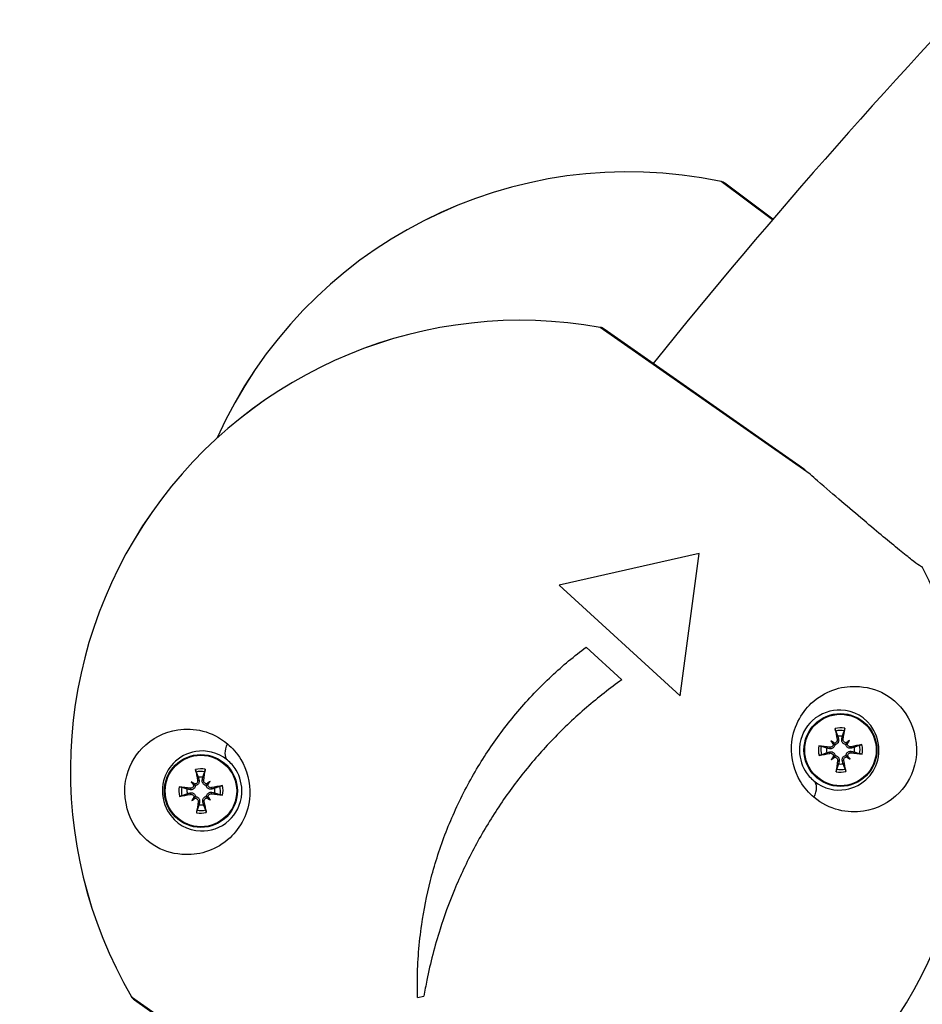
# Model space of a CAD drawing. Units: millimetres. Extents: x -3872 to 2117, y -4589 to 0.
# Drawn here: x -698 to -607, y -1853 to -1754 of the extents above; entities that cross this region are included whole.
import ezdxf

# ---------------------------------------------------------------- set-up
doc = ezdxf.new("R2010")
doc.units = ezdxf.units.MM
doc.header["$LTSCALE"] = 33.333333
doc.layers.add('SW_Toestellen', color=2, linetype='Continuous')

msp = doc.modelspace()

# ---------------------------------------------------------------- linework, layer by layer
at = {"layer": 'SW_Toestellen'}
for p, q in [((-627.447, -1770.615), (-627.447, -1770.614)), ((-622.317, -1774.444), (-627.447, -1770.615)), ((-622.257, -1774.374), (-627.055, -1770.792)), ((-639.525, -1785.192), (-639.525, -1785.191)), ((-618.553, -1799.873), (-639.525, -1785.192)), ((-619.992, -1798.752), (-639.128, -1785.357)), ((-629.639, -1807.803), (-643.614, -1810.964)), ((-631.541, -1822.004), (-629.639, -1807.803)), ((-643.614, -1810.964), (-631.541, -1822.004)), ((-637.343, -1820.402), (-640.916, -1817.136)), ((-616.575, -1827.147), (-616.598, -1827.292)), ((-616.472, -1826.515), (-616.262, -1826.715)), ((-616.262, -1826.715), (-616.075, -1826.892)), ((-615.846, -1826.38), (-615.703, -1826.35)), ((-615.232, -1826.364), (-615.377, -1826.341)), ((-614.8, -1826.677), (-614.978, -1826.864)), ((-614.6, -1826.467), (-614.8, -1826.677)), ((-614.465, -1827.092), (-614.435, -1827.236)), ((-616.559, -1827.761), (-616.589, -1827.618)), ((-616.424, -1828.387), (-616.224, -1828.177)), ((-616.224, -1828.177), (-616.046, -1827.99)), ((-614.762, -1828.139), (-614.949, -1827.961)), ((-614.552, -1828.339), (-614.762, -1828.139)), ((-614.449, -1827.707), (-614.426, -1827.562)), ((-615.792, -1828.49), (-615.647, -1828.512)), ((-615.177, -1828.474), (-615.321, -1828.504)), ((-680.372, -1830.61), (-680.162, -1830.81)), ((-680.162, -1830.81), (-679.975, -1830.988)), ((-679.746, -1830.475), (-679.603, -1830.445)), ((-679.132, -1830.459), (-679.277, -1830.436)), ((-678.7, -1830.772), (-678.878, -1830.959)), ((-678.5, -1830.562), (-678.7, -1830.772)), ((-680.475, -1831.242), (-680.498, -1831.387)), ((-680.459, -1831.857), (-680.489, -1831.713)), ((-680.124, -1832.272), (-679.946, -1832.085)), ((-678.662, -1832.234), (-678.849, -1832.056)), ((-678.365, -1831.188), (-678.335, -1831.331)), ((-678.349, -1831.802), (-678.326, -1831.657)), ((-680.324, -1832.482), (-680.124, -1832.272)), ((-679.692, -1832.585), (-679.547, -1832.608)), ((-679.077, -1832.569), (-679.221, -1832.599)), ((-678.452, -1832.434), (-678.662, -1832.234)), ((-686.354, -1852.088), (-665.382, -1866.769)), ((-686.354, -1852.088), (-686.354, -1852.088)), ((-686.063, -1852.405), (-666.927, -1865.801)), ((-657.77, -1852.153), (-657.132, -1852.009))]:
    msp.add_line(p, q, dxfattribs=at)
for centre, radius in [((-615.512, -1827.427), 3.643), ((-615.512, -1827.427), 3.572), ((-679.412, -1831.522), 3.643), ((-679.412, -1831.522), 3.572)]:
    msp.add_circle(centre, radius, dxfattribs=at)
for centre, radius, start, end in [((-155.928, -2173.559), 613.85, 130.563477, 141.184773), ((-636.732, -1814.635), 44.988, 78.09026, 155.87262), ((-636.732, -1814.635), 44.989, 78.09026, 155.87338), ((-627.654, -1771.593), 1, 53.25893, 78.09026), ((-647.462, -1829.474), 44.989, 79.83851, 210.17586), ((-647.462, -1829.474), 44.988, 79.83851, 210.17586), ((-639.701, -1786.176), 1, 55.00718, 79.83851), ((-647.462, -1829.474), 44.989, 263.13334, 26.88103), ((-647.462, -1829.474), 44.988, 263.13346, 26.8809), ((-615.512, -1827.427), 2.21, 78.83895, 104.12646), ((-615.512, -1827.427), 1.956, 78.81136, 104.15405), ((-615.512, -1827.427), 1.399, 81.91913, 101.04627), ((-615.512, -1827.427), 2.21, 168.83895, 194.12646), ((-615.512, -1827.427), 1.956, 168.81136, 194.15405), ((-615.512, -1827.427), 1.399, 351.91913, 11.04627), ((-615.512, -1827.427), 1.956, 348.81136, 14.15405), ((-615.512, -1827.427), 2.21, 348.83895, 14.12646), ((-615.512, -1827.427), 1.399, 171.91913, 191.04627), ((-615.512, -1827.427), 1.399, 261.91913, 281.04627), ((-679.412, -1831.522), 2.21, 78.83895, 104.12646), ((-679.412, -1831.522), 1.956, 78.81136, 104.15405), ((-679.412, -1831.522), 1.399, 81.91913, 101.04627), ((-615.512, -1827.427), 2.21, 258.83895, 284.12646), ((-615.512, -1827.427), 1.956, 258.81136, 284.15405), ((-679.412, -1831.522), 2.21, 168.83895, 194.12646), ((-679.412, -1831.522), 1.956, 168.81136, 194.15405), ((-679.412, -1831.522), 1.956, 348.81136, 14.15405), ((-679.412, -1831.522), 2.21, 348.83895, 14.12646), ((-679.412, -1831.522), 1.399, 171.91913, 191.04627), ((-679.412, -1831.522), 1.399, 351.91913, 11.04627), ((-679.412, -1831.522), 1.399, 261.91913, 281.04627), ((-679.412, -1831.522), 2.21, 258.83895, 284.12646), ((-679.412, -1831.522), 1.956, 258.81136, 284.15405), ((-685.49, -1851.586), 1, 210.17586, 235.00718)]:
    msp.add_arc(centre, radius, start, end, dxfattribs=at)
for centre, major_axis, ratio, start_param, end_param in [((-627.654, -1771.593), (0.598, 0.801), 0.998538, 0, 0.433946), ((2076.62, 142.047), (3500, 0), 0.939693, 3.767916, 4.081568), ((-639.701, -1786.176), (0.573, 0.819), 0.998538, 0, 0.433946), ((2076.62, 139.653), (-3500, 0), 0.939693, 0.626324, 0.939975), ((2076.62, 137.601), (3506, 0), 0.939693, 3.767916, 4.081568), ((-615.076, -1827.335), (1.338, -6.345), 0.087156, 4.364802, 4.542949), ((-615.952, -1827.358), (1.008, 6.406), 0.087156, 4.881829, 5.059976), ((-675.461, -1826.917), (-1.283, -1.534), 0.579185, 5.093775, 6.261775), ((-615.581, -1827.867), (-6.406, 1.008), 0.087156, 4.881829, 5.059976), ((-617.167, -1829.517), (4.489, -3.553), 0.5, 1.731732, 1.803269), ((-613.51, -1825.666), (-3.78, 4.299), 0.5, 1.338324, 1.409861), ((-616.159, -1826.472), (-0.164, -0.207), 0.988452, 0.274008, 0.778262), ((-616.499, -1826.83), (-0.198, -0.174), 0.988452, 2.363331, 2.867585), ((-613.751, -1829.429), (4.299, 3.78), 0.5, 1.338324, 1.409861), ((-614.915, -1826.44), (-0.174, 0.198), 0.988452, 2.363331, 2.867585), ((-614.557, -1826.779), (-0.207, 0.164), 0.988452, 0.274008, 0.778262), ((-617.603, -1825.772), (-3.553, -4.489), 0.5, 1.731732, 1.803269), ((-615.42, -1827.863), (-6.345, -1.338), 0.087156, 4.364802, 4.542949), ((-615.604, -1826.991), (6.345, 1.338), 0.087156, 4.364802, 4.542949), ((-613.421, -1829.082), (3.553, 4.489), 0.5, 1.731732, 1.803269), ((-617.273, -1825.425), (-4.299, -3.78), 0.5, 1.338324, 1.409861), ((-616.467, -1828.074), (0.207, -0.164), 0.988452, 0.274008, 0.778262), ((-616.109, -1828.414), (0.174, -0.198), 0.988452, 2.363331, 2.867585), ((-614.864, -1828.382), (0.164, 0.207), 0.988452, 0.274008, 0.778262), ((-613.857, -1825.336), (-4.489, 3.553), 0.5, 1.731732, 1.803269), ((-614.525, -1828.024), (0.198, 0.174), 0.988452, 2.363331, 2.867585), ((-617.514, -1829.188), (3.78, -4.299), 0.5, 1.338324, 1.409861), ((-615.443, -1826.986), (6.406, -1.008), 0.087156, 4.881829, 5.059976), ((-615.071, -1827.496), (-1.008, -6.406), 0.087156, 4.881829, 5.059976), ((-615.948, -1827.519), (-1.338, 6.345), 0.087156, 4.364802, 4.542949), ((-678.976, -1831.43), (1.338, -6.345), 0.087156, 4.364802, 4.542949), ((-679.852, -1831.453), (1.008, 6.406), 0.087156, 4.881829, 5.059976), ((-679.481, -1831.962), (-6.406, 1.008), 0.087156, 4.881829, 5.059976), ((-681.067, -1833.613), (4.489, -3.553), 0.5, 1.731732, 1.803269), ((-677.41, -1829.761), (-3.78, 4.299), 0.5, 1.338324, 1.409861), ((-680.06, -1830.567), (-0.164, -0.207), 0.988452, 0.274008, 0.778262), ((-680.399, -1830.925), (-0.198, -0.174), 0.988452, 2.363331, 2.867585), ((-677.651, -1833.524), (4.299, 3.78), 0.5, 1.338324, 1.409861), ((-678.815, -1830.535), (-0.174, 0.198), 0.988452, 2.363331, 2.867585), ((-678.457, -1830.875), (-0.207, 0.164), 0.988452, 0.274008, 0.778262), ((-681.503, -1829.867), (-3.553, -4.489), 0.5, 1.731732, 1.803269), ((-679.32, -1831.958), (-6.345, -1.338), 0.087156, 4.364802, 4.542949), ((-619.463, -1832.032), (1.283, 1.534), 0.579185, 5.093775, 6.261775), ((-679.504, -1831.086), (6.345, 1.338), 0.087156, 4.364802, 4.542949), ((-678.425, -1832.119), (0.198, 0.174), 0.988452, 2.363331, 2.867585), ((-681.414, -1833.283), (3.78, -4.299), 0.5, 1.338324, 1.409861), ((-679.343, -1831.082), (6.406, -1.008), 0.087156, 4.881829, 5.059976), ((-677.321, -1833.177), (3.553, 4.489), 0.5, 1.731732, 1.803269), ((-681.173, -1829.52), (-4.299, -3.78), 0.5, 1.338324, 1.409861), ((-680.367, -1832.17), (0.207, -0.164), 0.988452, 0.274008, 0.778262), ((-680.009, -1832.509), (0.174, -0.198), 0.988452, 2.363331, 2.867585), ((-678.972, -1831.591), (-1.008, -6.406), 0.087156, 4.881829, 5.059976), ((-679.848, -1831.614), (-1.338, 6.345), 0.087156, 4.364802, 4.542949), ((-678.764, -1832.477), (0.164, 0.207), 0.988452, 0.274008, 0.778262), ((-677.757, -1829.431), (-4.489, 3.553), 0.5, 1.731732, 1.803269), ((-685.49, -1851.586), (-0.573, -0.819), 0.998538, 5.849239, 6.283185)]:
    msp.add_ellipse(centre, major_axis=major_axis, ratio=ratio, start_param=start_param, end_param=end_param, dxfattribs=at)
for points, knots in [([(12.149, -2513.508), (-46.952, -2472.946), (-104.697, -2430.642), (-217.251, -2342.716), (-272.06, -2297.094), (-378.524, -2202.712), (-430.18, -2153.953), (-530.137, -2053.487), (-578.438, -2001.781), (-671.494, -1895.627), (-716.249, -1841.179), (-759.144, -1785.467)], [0.6308211, 0.6308211, 0.6308211, 0.6308211, 0.6935514, 0.6935514, 0.7562817, 0.7562817, 0.819012, 0.819012, 0.8817422, 0.8817422, 0.9444725, 0.9444725, 0.9444725, 0.9444725]), ([(-607.335, -1809.134), (-607.351, -1809.152), (-607.446, -1809.106), (-607.812, -1808.858), (-608.085, -1808.655), (-608.714, -1808.167), (-609.128, -1807.838), (-610.107, -1807.045), (-610.67, -1806.58), (-611.801, -1805.64), (-612.472, -1805.078), (-613.912, -1803.86), (-614.681, -1803.206), (-616.141, -1801.956), (-616.967, -1801.245), (-618.056, -1800.303), (-618.305, -1800.088), (-618.553, -1799.873)], [4.995528, 4.995528, 4.995528, 4.995528, 5.305215, 5.305215, 5.617174, 5.617174, 5.929054, 5.929054, 6.240933, 6.240933, 6.552903, 6.552903, 6.864872, 6.864872, 7.177061, 7.177061, 7.268848, 7.268848, 7.268848, 7.268848]), ([(-657.77, -1852.153), (-657.787, -1851.569), (-657.792, -1850.981), (-657.761, -1848.552), (-657.616, -1846.692), (-657.149, -1843.467), (-656.861, -1841.982), (-656.088, -1838.958), (-655.605, -1837.418), (-654.449, -1834.381), (-653.777, -1832.881), (-652.285, -1830.008), (-651.465, -1828.634), (-649.754, -1826.087), (-648.793, -1824.808), (-646.699, -1822.34), (-645.565, -1821.15), (-643.26, -1818.996), (-642.094, -1818.022), (-640.916, -1817.136)], [1.587413, 1.587413, 1.587413, 1.587413, 1.778031, 1.778031, 2.370708, 2.370708, 2.831034, 2.831034, 3.29136, 3.29136, 3.751687, 3.751687, 4.212013, 4.212013, 4.672339, 4.672339, 5.132665, 5.132665, 5.565959, 5.565959, 5.565959, 5.565959]), ([(-637.343, -1820.402), (-638.531, -1821.247), (-639.721, -1822.175), (-642.037, -1824.167), (-643.163, -1825.233), (-645.281, -1827.437), (-646.272, -1828.574), (-648.076, -1830.834), (-648.965, -1832.053), (-650.644, -1834.607), (-651.433, -1835.942), (-652.868, -1838.652), (-653.513, -1840.028), (-654.639, -1842.739), (-655.121, -1844.074), (-656.051, -1847.005), (-656.494, -1848.718), (-656.946, -1850.952), (-657.044, -1851.482), (-657.132, -1852.009)], [2.704271, 2.704271, 2.704271, 2.704271, 3.134777, 3.134777, 3.568541, 3.568541, 4.002304, 4.002304, 4.436068, 4.436068, 4.869832, 4.869832, 5.303595, 5.303595, 5.737359, 5.737359, 6.304171, 6.304171, 6.480855, 6.480855, 6.480855, 6.480855]), ([(-618.161, -1832.151), (-616.623, -1833.438), (-614.8, -1833.782), (-611.869, -1833.333), (-610.623, -1832.719), (-608.88, -1830.885), (-608.234, -1829.827), (-607.745, -1827.001), (-608.098, -1825.315), (-609.997, -1822.007), (-611.956, -1821.131), (-615.483, -1821.028), (-617.094, -1821.514), (-619.445, -1823.715), (-620.299, -1825.225), (-620.47, -1828.264), (-620.114, -1829.573), (-619.126, -1831.21), (-618.66, -1831.733), (-618.161, -1832.151)], [-2.992575, -2.992575, -2.992575, -2.992575, -2.55251, -2.55251, -2.184871, -2.184871, -1.912325, -1.912325, -1.639778, -1.639778, -1.095324, -1.095324, -0.686172, -0.686172, -0.371625, -0.371625, -0.142933, -0.142933, 0, 0, 0, 0]), ([(-618.161, -1830.514), (-618.482, -1830.249), (-618.783, -1829.915), (-619.421, -1828.866), (-619.651, -1828.025), (-619.54, -1826.074), (-618.986, -1825.107), (-617.471, -1823.707), (-616.439, -1823.408), (-614.195, -1823.495), (-612.965, -1824.067), (-611.781, -1826.159), (-611.561, -1827.218), (-611.863, -1828.998), (-612.264, -1829.668), (-613.355, -1830.837), (-614.141, -1831.236), (-616.003, -1831.54), (-617.171, -1831.333), (-618.161, -1830.514)], [0, 0, 0, 0, 0.142933, 0.142933, 0.371625, 0.371625, 0.686172, 0.686172, 1.095324, 1.095324, 1.639778, 1.639778, 1.912325, 1.912325, 2.184871, 2.184871, 2.55251, 2.55251, 2.992575, 2.992575, 2.992575, 2.992575]), ([(-676.763, -1826.798), (-678.301, -1825.511), (-680.124, -1825.167), (-683.055, -1825.616), (-684.301, -1826.229), (-686.044, -1828.064), (-686.69, -1829.122), (-687.178, -1831.948), (-686.826, -1833.633), (-684.927, -1836.942), (-682.968, -1837.818), (-679.441, -1837.921), (-677.83, -1837.435), (-675.479, -1835.234), (-674.625, -1833.724), (-674.453, -1830.685), (-674.81, -1829.376), (-675.797, -1827.739), (-676.264, -1827.216), (-676.763, -1826.798)], [-2.992575, -2.992575, -2.992575, -2.992575, -2.55251, -2.55251, -2.184871, -2.184871, -1.912325, -1.912325, -1.639778, -1.639778, -1.095324, -1.095324, -0.686172, -0.686172, -0.371625, -0.371625, -0.142933, -0.142933, 0, 0, 0, 0]), ([(-615.99, -1825.53), (-615.994, -1825.521), (-615.998, -1825.507), (-616.008, -1825.476), (-616.015, -1825.452), (-616.026, -1825.406), (-616.033, -1825.377), (-616.043, -1825.33), (-616.048, -1825.305), (-616.051, -1825.283)], [0.0701954, 0.0701954, 0.0701954, 0.0701954, 0.07644471, 0.07644471, 0.08406631, 0.08406631, 0.09169019, 0.09169019, 0.09840428, 0.09840428, 0.09840428, 0.09840428]), ([(-615.084, -1825.258), (-615.087, -1825.28), (-615.09, -1825.305), (-615.098, -1825.353), (-615.103, -1825.382), (-615.112, -1825.428), (-615.117, -1825.453), (-615.125, -1825.485), (-615.129, -1825.499), (-615.132, -1825.508)], [0.02389252, 0.02389252, 0.02389252, 0.02389252, 0.0306066, 0.0306066, 0.03823049, 0.03823049, 0.04585209, 0.04585209, 0.0521014, 0.0521014, 0.0521014, 0.0521014]), ([(-617.681, -1826.999), (-617.659, -1827.002), (-617.633, -1827.005), (-617.586, -1827.013), (-617.556, -1827.018), (-617.51, -1827.027), (-617.486, -1827.032), (-617.454, -1827.04), (-617.44, -1827.044), (-617.431, -1827.047)], [0.02389252, 0.02389252, 0.02389252, 0.02389252, 0.0306066, 0.0306066, 0.03823049, 0.03823049, 0.04585209, 0.04585209, 0.0521014, 0.0521014, 0.0521014, 0.0521014]), ([(-616.075, -1826.892), (-616.076, -1826.916), (-616.079, -1826.94), (-616.093, -1827.005), (-616.109, -1827.045), (-616.148, -1827.116), (-616.175, -1827.15), (-616.236, -1827.209), (-616.27, -1827.233), (-616.342, -1827.27), (-616.386, -1827.286), (-616.475, -1827.302), (-616.521, -1827.302), (-616.563, -1827.297), (-616.574, -1827.296), (-616.586, -1827.294), (-616.598, -1827.292)], [-0.07174341, -0.07174341, -0.07174341, -0.07174341, -0.06470547, -0.06470547, -0.05258598, -0.05258598, -0.0404665, -0.0404665, -0.02834702, -0.02834702, -0.01417351, -0.01417351, 0, 0, 0, 0.00397094, 0.00397094, 0.00397094, 0.00397094]), ([(-616.237, -1826.843), (-616.237, -1826.845), (-616.237, -1826.847), (-616.236, -1826.886), (-616.243, -1826.925), (-616.271, -1826.997), (-616.292, -1827.03), (-616.343, -1827.084), (-616.375, -1827.107), (-616.446, -1827.139), (-616.484, -1827.148), (-616.538, -1827.15), (-616.556, -1827.15), (-616.575, -1827.147)], [0.0217824, 0.0217824, 0.0217824, 0.0217824, 0.02240783, 0.02240783, 0.03336567, 0.03336567, 0.04432351, 0.04432351, 0.05536278, 0.05536278, 0.06640205, 0.06640205, 0.07177154, 0.07177154, 0.07177154, 0.07177154]), ([(-615.846, -1826.38), (-615.839, -1826.416), (-615.839, -1826.456), (-615.854, -1826.532), (-615.87, -1826.569), (-615.91, -1826.63), (-615.938, -1826.659), (-616.002, -1826.703), (-616.039, -1826.718), (-616.093, -1826.73), (-616.113, -1826.733), (-616.132, -1826.733)], [0, 0, 0, 0, 0.01113143, 0.01113143, 0.02226286, 0.02226286, 0.0332578, 0.0332578, 0.04425274, 0.04425274, 0.04996651, 0.04996651, 0.04996651, 0.04996651]), ([(-615.703, -1826.35), (-615.7, -1826.361), (-615.697, -1826.373), (-615.688, -1826.425), (-615.687, -1826.471), (-615.698, -1826.561), (-615.711, -1826.606), (-615.745, -1826.68), (-615.767, -1826.715), (-615.822, -1826.779), (-615.855, -1826.807), (-615.924, -1826.85), (-615.963, -1826.868), (-616.027, -1826.886), (-616.051, -1826.89), (-616.075, -1826.892)], [0.17292471, 0.17292471, 0.17292471, 0.17292471, 0.17689565, 0.17689565, 0.19106916, 0.19106916, 0.20524266, 0.20524266, 0.21736215, 0.21736215, 0.22948163, 0.22948163, 0.24160112, 0.24160112, 0.24863906, 0.24863906, 0.24863906, 0.24863906]), ([(-614.978, -1826.864), (-615.001, -1826.863), (-615.025, -1826.86), (-615.09, -1826.845), (-615.13, -1826.83), (-615.201, -1826.79), (-615.235, -1826.764), (-615.294, -1826.703), (-615.318, -1826.669), (-615.355, -1826.597), (-615.371, -1826.553), (-615.387, -1826.463), (-615.388, -1826.417), (-615.382, -1826.376), (-615.381, -1826.364), (-615.379, -1826.353), (-615.377, -1826.341)], [-0.07174341, -0.07174341, -0.07174341, -0.07174341, -0.06470547, -0.06470547, -0.05258598, -0.05258598, -0.0404665, -0.0404665, -0.02834702, -0.02834702, -0.01417351, -0.01417351, 0, 0, 0, 0.00397094, 0.00397094, 0.00397094, 0.00397094]), ([(-614.928, -1826.702), (-614.93, -1826.702), (-614.932, -1826.702), (-614.971, -1826.702), (-615.01, -1826.696), (-615.082, -1826.668), (-615.115, -1826.646), (-615.169, -1826.596), (-615.192, -1826.564), (-615.225, -1826.493), (-615.233, -1826.454), (-615.235, -1826.4), (-615.235, -1826.382), (-615.232, -1826.364)], [0.0217824, 0.0217824, 0.0217824, 0.0217824, 0.02240783, 0.02240783, 0.03336567, 0.03336567, 0.04432351, 0.04432351, 0.05540621, 0.05540621, 0.06648891, 0.06648891, 0.07177466, 0.07177466, 0.07177466, 0.07177466]), ([(-614.435, -1827.236), (-614.446, -1827.239), (-614.458, -1827.241), (-614.51, -1827.25), (-614.556, -1827.252), (-614.646, -1827.241), (-614.691, -1827.228), (-614.765, -1827.194), (-614.8, -1827.171), (-614.864, -1827.116), (-614.892, -1827.083), (-614.935, -1827.015), (-614.953, -1826.975), (-614.971, -1826.911), (-614.975, -1826.887), (-614.978, -1826.864)], [0.17292471, 0.17292471, 0.17292471, 0.17292471, 0.17689565, 0.17689565, 0.19106916, 0.19106916, 0.20524266, 0.20524266, 0.21736215, 0.21736215, 0.22948163, 0.22948163, 0.24160112, 0.24160112, 0.24863906, 0.24863906, 0.24863906, 0.24863906]), ([(-614.465, -1827.092), (-614.501, -1827.099), (-614.541, -1827.1), (-614.618, -1827.085), (-614.655, -1827.069), (-614.716, -1827.028), (-614.744, -1827.001), (-614.788, -1826.937), (-614.803, -1826.9), (-614.815, -1826.846), (-614.818, -1826.826), (-614.818, -1826.806)], [0, 0, 0, 0, 0.01116716, 0.01116716, 0.02233431, 0.02233431, 0.03329353, 0.03329353, 0.04425275, 0.04425275, 0.04996652, 0.04996652, 0.04996652, 0.04996652]), ([(-613.615, -1826.948), (-613.606, -1826.945), (-613.592, -1826.94), (-613.561, -1826.931), (-613.537, -1826.924), (-613.491, -1826.913), (-613.462, -1826.906), (-613.415, -1826.896), (-613.39, -1826.891), (-613.368, -1826.887)], [0.0701954, 0.0701954, 0.0701954, 0.0701954, 0.07644471, 0.07644471, 0.08406631, 0.08406631, 0.09169019, 0.09169019, 0.09840428, 0.09840428, 0.09840428, 0.09840428]), ([(-676.763, -1828.435), (-676.441, -1828.7), (-676.14, -1829.034), (-675.503, -1830.083), (-675.272, -1830.923), (-675.384, -1832.875), (-675.938, -1833.842), (-677.452, -1835.242), (-678.485, -1835.541), (-680.728, -1835.453), (-681.959, -1834.882), (-683.143, -1832.79), (-683.362, -1831.731), (-683.061, -1829.951), (-682.66, -1829.281), (-681.568, -1828.111), (-680.783, -1827.713), (-678.921, -1827.409), (-677.753, -1827.616), (-676.763, -1828.435)], [0, 0, 0, 0, 0.142933, 0.142933, 0.371625, 0.371625, 0.686172, 0.686172, 1.095324, 1.095324, 1.639778, 1.639778, 1.912325, 1.912325, 2.184871, 2.184871, 2.55251, 2.55251, 2.992575, 2.992575, 2.992575, 2.992575]), ([(-617.409, -1827.905), (-617.418, -1827.909), (-617.431, -1827.913), (-617.463, -1827.923), (-617.487, -1827.93), (-617.533, -1827.941), (-617.562, -1827.948), (-617.609, -1827.957), (-617.634, -1827.962), (-617.655, -1827.966)], [0.0701954, 0.0701954, 0.0701954, 0.0701954, 0.07644471, 0.07644471, 0.08406631, 0.08406631, 0.09169019, 0.09169019, 0.09840428, 0.09840428, 0.09840428, 0.09840428]), ([(-616.589, -1827.618), (-616.578, -1827.615), (-616.566, -1827.612), (-616.513, -1827.603), (-616.468, -1827.601), (-616.377, -1827.613), (-616.333, -1827.626), (-616.259, -1827.66), (-616.223, -1827.682), (-616.16, -1827.737), (-616.131, -1827.77), (-616.088, -1827.839), (-616.071, -1827.878), (-616.053, -1827.942), (-616.049, -1827.966), (-616.046, -1827.99)], [0.17292471, 0.17292471, 0.17292471, 0.17292471, 0.17689565, 0.17689565, 0.19106916, 0.19106916, 0.20524266, 0.20524266, 0.21736215, 0.21736215, 0.22948163, 0.22948163, 0.24160112, 0.24160112, 0.24863906, 0.24863906, 0.24863906, 0.24863906]), ([(-616.559, -1827.761), (-616.523, -1827.754), (-616.483, -1827.754), (-616.406, -1827.769), (-616.369, -1827.785), (-616.308, -1827.825), (-616.279, -1827.853), (-616.235, -1827.917), (-616.22, -1827.954), (-616.208, -1828.008), (-616.206, -1828.028), (-616.206, -1828.047)], [0, 0, 0, 0, 0.01116716, 0.01116716, 0.02233431, 0.02233431, 0.03329353, 0.03329353, 0.04425275, 0.04425275, 0.04996652, 0.04996652, 0.04996652, 0.04996652]), ([(-616.096, -1828.152), (-616.094, -1828.152), (-616.092, -1828.152), (-616.054, -1828.151), (-616.015, -1828.158), (-615.942, -1828.186), (-615.909, -1828.207), (-615.855, -1828.258), (-615.832, -1828.29), (-615.799, -1828.361), (-615.791, -1828.399), (-615.788, -1828.453), (-615.789, -1828.471), (-615.792, -1828.49)], [0.02178159, 0.02178159, 0.02178159, 0.02178159, 0.02232447, 0.02232447, 0.03332398, 0.03332398, 0.04432349, 0.04432349, 0.05536276, 0.05536276, 0.06640202, 0.06640202, 0.07177151, 0.07177151, 0.07177151, 0.07177151]), ([(-616.046, -1827.99), (-616.023, -1827.991), (-615.999, -1827.994), (-615.934, -1828.008), (-615.893, -1828.024), (-615.823, -1828.063), (-615.788, -1828.09), (-615.73, -1828.151), (-615.706, -1828.185), (-615.668, -1828.257), (-615.653, -1828.301), (-615.637, -1828.39), (-615.636, -1828.436), (-615.641, -1828.478), (-615.643, -1828.489), (-615.645, -1828.501), (-615.647, -1828.512)], [-0.07174341, -0.07174341, -0.07174341, -0.07174341, -0.06470547, -0.06470547, -0.05258598, -0.05258598, -0.0404665, -0.0404665, -0.02834702, -0.02834702, -0.01417351, -0.01417351, 0, 0, 0, 0.00397094, 0.00397094, 0.00397094, 0.00397094]), ([(-615.321, -1828.504), (-615.324, -1828.493), (-615.326, -1828.481), (-615.335, -1828.428), (-615.337, -1828.383), (-615.326, -1828.292), (-615.313, -1828.247), (-615.279, -1828.174), (-615.257, -1828.138), (-615.201, -1828.075), (-615.168, -1828.046), (-615.1, -1828.003), (-615.06, -1827.986), (-614.996, -1827.968), (-614.972, -1827.963), (-614.949, -1827.961)], [0.17292471, 0.17292471, 0.17292471, 0.17292471, 0.17689565, 0.17689565, 0.19106916, 0.19106916, 0.20524266, 0.20524266, 0.21736215, 0.21736215, 0.22948163, 0.22948163, 0.24160112, 0.24160112, 0.24863906, 0.24863906, 0.24863906, 0.24863906]), ([(-615.177, -1828.474), (-615.184, -1828.438), (-615.185, -1828.398), (-615.17, -1828.321), (-615.154, -1828.284), (-615.113, -1828.223), (-615.086, -1828.194), (-615.022, -1828.15), (-614.985, -1828.135), (-614.931, -1828.123), (-614.911, -1828.121), (-614.891, -1828.121)], [0, 0, 0, 0, 0.01116716, 0.01116716, 0.02233431, 0.02233431, 0.03329353, 0.03329353, 0.04425275, 0.04425275, 0.04996746, 0.04996746, 0.04996746, 0.04996746]), ([(-614.949, -1827.961), (-614.948, -1827.938), (-614.945, -1827.914), (-614.931, -1827.849), (-614.915, -1827.808), (-614.875, -1827.738), (-614.849, -1827.703), (-614.788, -1827.645), (-614.754, -1827.621), (-614.682, -1827.583), (-614.638, -1827.568), (-614.548, -1827.552), (-614.502, -1827.551), (-614.461, -1827.556), (-614.449, -1827.558), (-614.438, -1827.56), (-614.426, -1827.562)], [-0.07174341, -0.07174341, -0.07174341, -0.07174341, -0.06470547, -0.06470547, -0.05258598, -0.05258598, -0.0404665, -0.0404665, -0.02834702, -0.02834702, -0.01417351, -0.01417351, 0, 0, 0, 0.00397094, 0.00397094, 0.00397094, 0.00397094]), ([(-614.787, -1828.011), (-614.787, -1828.009), (-614.787, -1828.006), (-614.787, -1827.968), (-614.781, -1827.929), (-614.753, -1827.857), (-614.731, -1827.823), (-614.681, -1827.77), (-614.649, -1827.747), (-614.578, -1827.714), (-614.54, -1827.706), (-614.486, -1827.703), (-614.467, -1827.704), (-614.449, -1827.707)], [0.0217824, 0.0217824, 0.0217824, 0.0217824, 0.02240783, 0.02240783, 0.03336567, 0.03336567, 0.04432351, 0.04432351, 0.05536278, 0.05536278, 0.06640205, 0.06640205, 0.07177154, 0.07177154, 0.07177154, 0.07177154]), ([(-613.343, -1827.855), (-613.365, -1827.852), (-613.391, -1827.848), (-613.438, -1827.841), (-613.467, -1827.836), (-613.513, -1827.827), (-613.538, -1827.821), (-613.57, -1827.813), (-613.584, -1827.81), (-613.593, -1827.806)], [0.02389252, 0.02389252, 0.02389252, 0.02389252, 0.0306066, 0.0306066, 0.03823049, 0.03823049, 0.04585209, 0.04585209, 0.0521014, 0.0521014, 0.0521014, 0.0521014]), ([(-679.89, -1829.625), (-679.894, -1829.616), (-679.899, -1829.603), (-679.908, -1829.571), (-679.915, -1829.547), (-679.926, -1829.501), (-679.933, -1829.472), (-679.943, -1829.425), (-679.948, -1829.4), (-679.951, -1829.378)], [0.0701954, 0.0701954, 0.0701954, 0.0701954, 0.07644471, 0.07644471, 0.08406631, 0.08406631, 0.09169019, 0.09169019, 0.09840428, 0.09840428, 0.09840428, 0.09840428]), ([(-678.984, -1829.353), (-678.987, -1829.375), (-678.99, -1829.401), (-678.998, -1829.448), (-679.003, -1829.477), (-679.012, -1829.524), (-679.017, -1829.548), (-679.025, -1829.58), (-679.029, -1829.594), (-679.032, -1829.603)], [0.02389252, 0.02389252, 0.02389252, 0.02389252, 0.0306066, 0.0306066, 0.03823049, 0.03823049, 0.04585209, 0.04585209, 0.0521014, 0.0521014, 0.0521014, 0.0521014]), ([(-615.94, -1829.595), (-615.937, -1829.574), (-615.933, -1829.548), (-615.926, -1829.501), (-615.921, -1829.471), (-615.912, -1829.425), (-615.906, -1829.401), (-615.899, -1829.369), (-615.895, -1829.355), (-615.891, -1829.346)], [0.02389252, 0.02389252, 0.02389252, 0.02389252, 0.0306066, 0.0306066, 0.03823049, 0.03823049, 0.04585209, 0.04585209, 0.0521014, 0.0521014, 0.0521014, 0.0521014]), ([(-615.034, -1829.324), (-615.03, -1829.333), (-615.025, -1829.346), (-615.016, -1829.378), (-615.009, -1829.402), (-614.998, -1829.448), (-614.991, -1829.477), (-614.981, -1829.523), (-614.976, -1829.549), (-614.972, -1829.57)], [0.0701954, 0.0701954, 0.0701954, 0.0701954, 0.07644471, 0.07644471, 0.08406631, 0.08406631, 0.09169019, 0.09169019, 0.09840428, 0.09840428, 0.09840428, 0.09840428]), ([(-681.581, -1831.094), (-681.559, -1831.097), (-681.533, -1831.101), (-681.486, -1831.108), (-681.457, -1831.113), (-681.411, -1831.122), (-681.386, -1831.128), (-681.354, -1831.135), (-681.34, -1831.139), (-681.331, -1831.143)], [0.02389252, 0.02389252, 0.02389252, 0.02389252, 0.0306066, 0.0306066, 0.03823049, 0.03823049, 0.04585209, 0.04585209, 0.0521014, 0.0521014, 0.0521014, 0.0521014]), ([(-679.975, -1830.988), (-679.976, -1831.011), (-679.979, -1831.035), (-679.993, -1831.1), (-680.009, -1831.141), (-680.049, -1831.211), (-680.075, -1831.246), (-680.136, -1831.304), (-680.17, -1831.328), (-680.242, -1831.366), (-680.286, -1831.381), (-680.376, -1831.397), (-680.421, -1831.398), (-680.463, -1831.393), (-680.474, -1831.391), (-680.486, -1831.389), (-680.498, -1831.387)], [-0.07174341, -0.07174341, -0.07174341, -0.07174341, -0.06470547, -0.06470547, -0.05258598, -0.05258598, -0.0404665, -0.0404665, -0.02834702, -0.02834702, -0.01417351, -0.01417351, 0, 0, 0, 0.00397094, 0.00397094, 0.00397094, 0.00397094]), ([(-680.137, -1830.938), (-680.137, -1830.94), (-680.137, -1830.942), (-680.136, -1830.981), (-680.143, -1831.02), (-680.171, -1831.092), (-680.193, -1831.125), (-680.243, -1831.179), (-680.275, -1831.202), (-680.346, -1831.235), (-680.384, -1831.243), (-680.438, -1831.246), (-680.457, -1831.245), (-680.475, -1831.242)], [0.0217824, 0.0217824, 0.0217824, 0.0217824, 0.02240783, 0.02240783, 0.03336567, 0.03336567, 0.04432351, 0.04432351, 0.05536278, 0.05536278, 0.06640205, 0.06640205, 0.07177154, 0.07177154, 0.07177154, 0.07177154]), ([(-679.746, -1830.475), (-679.739, -1830.511), (-679.739, -1830.551), (-679.754, -1830.628), (-679.77, -1830.664), (-679.81, -1830.726), (-679.838, -1830.754), (-679.902, -1830.798), (-679.939, -1830.814), (-679.993, -1830.825), (-680.013, -1830.828), (-680.033, -1830.828)], [0, 0, 0, 0, 0.01113143, 0.01113143, 0.02226286, 0.02226286, 0.0332578, 0.0332578, 0.04425274, 0.04425274, 0.04996651, 0.04996651, 0.04996651, 0.04996651]), ([(-679.603, -1830.445), (-679.6, -1830.456), (-679.598, -1830.468), (-679.588, -1830.521), (-679.587, -1830.566), (-679.598, -1830.657), (-679.611, -1830.701), (-679.645, -1830.775), (-679.667, -1830.811), (-679.722, -1830.874), (-679.755, -1830.902), (-679.824, -1830.946), (-679.863, -1830.963), (-679.928, -1830.981), (-679.951, -1830.985), (-679.975, -1830.988)], [0.17292471, 0.17292471, 0.17292471, 0.17292471, 0.17689565, 0.17689565, 0.19106916, 0.19106916, 0.20524266, 0.20524266, 0.21736215, 0.21736215, 0.22948163, 0.22948163, 0.24160112, 0.24160112, 0.24863906, 0.24863906, 0.24863906, 0.24863906]), ([(-678.878, -1830.959), (-678.901, -1830.958), (-678.925, -1830.955), (-678.99, -1830.941), (-679.031, -1830.925), (-679.101, -1830.886), (-679.136, -1830.859), (-679.194, -1830.798), (-679.218, -1830.764), (-679.256, -1830.692), (-679.271, -1830.648), (-679.287, -1830.558), (-679.288, -1830.513), (-679.283, -1830.471), (-679.281, -1830.46), (-679.279, -1830.448), (-679.277, -1830.436)], [-0.07174341, -0.07174341, -0.07174341, -0.07174341, -0.06470547, -0.06470547, -0.05258598, -0.05258598, -0.0404665, -0.0404665, -0.02834702, -0.02834702, -0.01417351, -0.01417351, 0, 0, 0, 0.00397094, 0.00397094, 0.00397094, 0.00397094]), ([(-678.828, -1830.797), (-678.83, -1830.797), (-678.832, -1830.797), (-678.871, -1830.798), (-678.91, -1830.791), (-678.982, -1830.763), (-679.015, -1830.742), (-679.069, -1830.691), (-679.092, -1830.659), (-679.125, -1830.588), (-679.133, -1830.549), (-679.135, -1830.495), (-679.135, -1830.477), (-679.132, -1830.459)], [0.0217824, 0.0217824, 0.0217824, 0.0217824, 0.02240783, 0.02240783, 0.03336567, 0.03336567, 0.04432351, 0.04432351, 0.05540621, 0.05540621, 0.06648891, 0.06648891, 0.07177466, 0.07177466, 0.07177466, 0.07177466]), ([(-678.335, -1831.331), (-678.346, -1831.334), (-678.358, -1831.336), (-678.41, -1831.346), (-678.456, -1831.347), (-678.547, -1831.336), (-678.591, -1831.323), (-678.665, -1831.289), (-678.701, -1831.267), (-678.764, -1831.212), (-678.792, -1831.179), (-678.835, -1831.11), (-678.853, -1831.071), (-678.871, -1831.006), (-678.875, -1830.983), (-678.878, -1830.959)], [0.17292471, 0.17292471, 0.17292471, 0.17292471, 0.17689565, 0.17689565, 0.19106916, 0.19106916, 0.20524266, 0.20524266, 0.21736215, 0.21736215, 0.22948163, 0.22948163, 0.24160112, 0.24160112, 0.24863906, 0.24863906, 0.24863906, 0.24863906]), ([(-678.365, -1831.188), (-678.401, -1831.195), (-678.441, -1831.195), (-678.518, -1831.18), (-678.555, -1831.164), (-678.616, -1831.123), (-678.645, -1831.096), (-678.688, -1831.032), (-678.704, -1830.995), (-678.715, -1830.941), (-678.718, -1830.921), (-678.718, -1830.901)], [0, 0, 0, 0, 0.01116716, 0.01116716, 0.02233431, 0.02233431, 0.03329353, 0.03329353, 0.04425275, 0.04425275, 0.04996652, 0.04996652, 0.04996652, 0.04996652]), ([(-677.515, -1831.044), (-677.506, -1831.04), (-677.493, -1831.035), (-677.461, -1831.026), (-677.437, -1831.019), (-677.391, -1831.008), (-677.362, -1831.001), (-677.315, -1830.991), (-677.29, -1830.986), (-677.268, -1830.983)], [0.0701954, 0.0701954, 0.0701954, 0.0701954, 0.07644471, 0.07644471, 0.08406631, 0.08406631, 0.09169019, 0.09169019, 0.09840428, 0.09840428, 0.09840428, 0.09840428]), ([(-681.309, -1832), (-681.318, -1832.004), (-681.331, -1832.009), (-681.363, -1832.018), (-681.387, -1832.025), (-681.433, -1832.036), (-681.462, -1832.043), (-681.509, -1832.053), (-681.534, -1832.058), (-681.556, -1832.062)], [0.0701954, 0.0701954, 0.0701954, 0.0701954, 0.07644471, 0.07644471, 0.08406631, 0.08406631, 0.09169019, 0.09169019, 0.09840428, 0.09840428, 0.09840428, 0.09840428]), ([(-680.489, -1831.713), (-680.478, -1831.71), (-680.466, -1831.708), (-680.414, -1831.698), (-680.368, -1831.697), (-680.277, -1831.708), (-680.233, -1831.721), (-680.159, -1831.755), (-680.123, -1831.777), (-680.06, -1831.832), (-680.032, -1831.866), (-679.988, -1831.934), (-679.971, -1831.974), (-679.953, -1832.038), (-679.949, -1832.062), (-679.946, -1832.085)], [0.17292471, 0.17292471, 0.17292471, 0.17292471, 0.17689565, 0.17689565, 0.19106916, 0.19106916, 0.20524266, 0.20524266, 0.21736215, 0.21736215, 0.22948163, 0.22948163, 0.24160112, 0.24160112, 0.24863906, 0.24863906, 0.24863906, 0.24863906]), ([(-680.459, -1831.857), (-680.423, -1831.85), (-680.383, -1831.849), (-680.306, -1831.864), (-680.269, -1831.88), (-680.208, -1831.921), (-680.179, -1831.948), (-680.136, -1832.012), (-680.12, -1832.049), (-680.109, -1832.103), (-680.106, -1832.123), (-680.106, -1832.143)], [0, 0, 0, 0, 0.01116716, 0.01116716, 0.02233431, 0.02233431, 0.03329353, 0.03329353, 0.04425275, 0.04425275, 0.04996652, 0.04996652, 0.04996652, 0.04996652]), ([(-679.946, -1832.085), (-679.923, -1832.086), (-679.899, -1832.089), (-679.834, -1832.103), (-679.793, -1832.119), (-679.723, -1832.159), (-679.688, -1832.185), (-679.63, -1832.246), (-679.606, -1832.28), (-679.568, -1832.352), (-679.553, -1832.396), (-679.537, -1832.486), (-679.536, -1832.531), (-679.541, -1832.573), (-679.543, -1832.584), (-679.545, -1832.596), (-679.547, -1832.608)], [-0.07174341, -0.07174341, -0.07174341, -0.07174341, -0.06470547, -0.06470547, -0.05258598, -0.05258598, -0.0404665, -0.0404665, -0.02834702, -0.02834702, -0.01417351, -0.01417351, 0, 0, 0, 0.00397094, 0.00397094, 0.00397094, 0.00397094]), ([(-679.221, -1832.599), (-679.224, -1832.588), (-679.226, -1832.576), (-679.236, -1832.524), (-679.237, -1832.478), (-679.226, -1832.388), (-679.213, -1832.343), (-679.179, -1832.269), (-679.157, -1832.234), (-679.102, -1832.17), (-679.069, -1832.142), (-679, -1832.099), (-678.961, -1832.081), (-678.896, -1832.063), (-678.872, -1832.059), (-678.849, -1832.056)], [0.17292471, 0.17292471, 0.17292471, 0.17292471, 0.17689565, 0.17689565, 0.19106916, 0.19106916, 0.20524266, 0.20524266, 0.21736215, 0.21736215, 0.22948163, 0.22948163, 0.24160112, 0.24160112, 0.24863906, 0.24863906, 0.24863906, 0.24863906]), ([(-678.849, -1832.056), (-678.848, -1832.033), (-678.845, -1832.009), (-678.831, -1831.944), (-678.815, -1831.903), (-678.775, -1831.833), (-678.749, -1831.799), (-678.688, -1831.74), (-678.654, -1831.716), (-678.582, -1831.678), (-678.538, -1831.663), (-678.448, -1831.647), (-678.403, -1831.646), (-678.361, -1831.652), (-678.35, -1831.653), (-678.338, -1831.655), (-678.326, -1831.657)], [-0.07174341, -0.07174341, -0.07174341, -0.07174341, -0.06470547, -0.06470547, -0.05258598, -0.05258598, -0.0404665, -0.0404665, -0.02834702, -0.02834702, -0.01417351, -0.01417351, 0, 0, 0, 0.00397094, 0.00397094, 0.00397094, 0.00397094]), ([(-678.687, -1832.106), (-678.687, -1832.104), (-678.687, -1832.102), (-678.688, -1832.063), (-678.681, -1832.024), (-678.653, -1831.952), (-678.631, -1831.919), (-678.581, -1831.865), (-678.549, -1831.842), (-678.478, -1831.81), (-678.44, -1831.801), (-678.386, -1831.799), (-678.367, -1831.799), (-678.349, -1831.802)], [0.0217824, 0.0217824, 0.0217824, 0.0217824, 0.02240783, 0.02240783, 0.03336567, 0.03336567, 0.04432351, 0.04432351, 0.05536278, 0.05536278, 0.06640205, 0.06640205, 0.07177154, 0.07177154, 0.07177154, 0.07177154]), ([(-677.243, -1831.95), (-677.265, -1831.947), (-677.291, -1831.944), (-677.338, -1831.936), (-677.367, -1831.931), (-677.413, -1831.922), (-677.438, -1831.917), (-677.47, -1831.909), (-677.484, -1831.905), (-677.493, -1831.902)], [0.02389252, 0.02389252, 0.02389252, 0.02389252, 0.0306066, 0.0306066, 0.03823049, 0.03823049, 0.04585209, 0.04585209, 0.0521014, 0.0521014, 0.0521014, 0.0521014]), ([(-679.996, -1832.247), (-679.994, -1832.247), (-679.992, -1832.247), (-679.954, -1832.246), (-679.915, -1832.253), (-679.842, -1832.281), (-679.809, -1832.303), (-679.755, -1832.353), (-679.732, -1832.385), (-679.699, -1832.456), (-679.691, -1832.494), (-679.688, -1832.548), (-679.689, -1832.567), (-679.692, -1832.585)], [0.02178159, 0.02178159, 0.02178159, 0.02178159, 0.02232447, 0.02232447, 0.03332398, 0.03332398, 0.04432349, 0.04432349, 0.05536276, 0.05536276, 0.06640202, 0.06640202, 0.07177151, 0.07177151, 0.07177151, 0.07177151]), ([(-679.077, -1832.569), (-679.085, -1832.533), (-679.085, -1832.493), (-679.07, -1832.416), (-679.054, -1832.379), (-679.013, -1832.318), (-678.986, -1832.289), (-678.922, -1832.246), (-678.885, -1832.23), (-678.831, -1832.219), (-678.811, -1832.216), (-678.791, -1832.216)], [0, 0, 0, 0, 0.01116716, 0.01116716, 0.02233431, 0.02233431, 0.03329353, 0.03329353, 0.04425275, 0.04425275, 0.04996746, 0.04996746, 0.04996746, 0.04996746]), ([(-679.84, -1833.691), (-679.837, -1833.669), (-679.834, -1833.643), (-679.826, -1833.596), (-679.821, -1833.567), (-679.812, -1833.521), (-679.807, -1833.496), (-679.799, -1833.464), (-679.795, -1833.45), (-679.792, -1833.441)], [0.02389252, 0.02389252, 0.02389252, 0.02389252, 0.0306066, 0.0306066, 0.03823049, 0.03823049, 0.04585209, 0.04585209, 0.0521014, 0.0521014, 0.0521014, 0.0521014]), ([(-678.934, -1833.419), (-678.93, -1833.428), (-678.925, -1833.441), (-678.916, -1833.473), (-678.909, -1833.497), (-678.898, -1833.543), (-678.891, -1833.572), (-678.881, -1833.619), (-678.876, -1833.644), (-678.872, -1833.666)], [0.0701954, 0.0701954, 0.0701954, 0.0701954, 0.07644471, 0.07644471, 0.08406631, 0.08406631, 0.09169019, 0.09169019, 0.09840428, 0.09840428, 0.09840428, 0.09840428])]:
    msp.add_open_spline(points, degree=3, knots=knots, dxfattribs=at)
for points in [[(-618.553, -1799.873), (-619.001, -1799.484), (-619.488, -1799.103), (-619.991, -1798.751)], [(-607.334, -1809.133), (-607.334, -1809.133), (-607.334, -1809.133), (-607.335, -1809.134)]]:
    msp.add_open_spline(points, degree=3, dxfattribs=at)
for points, weights in [([(-615.99, -1825.53), (-615.868, -1825.834), (-615.78, -1826.053)], [1.00328287274, 1.01529400734, 1]), ([(-615.78, -1826.053), (-615.737, -1826.22), (-615.703, -1826.35)], [1, 1.12995779596, 1.25770150922]), ([(-615.377, -1826.341), (-615.35, -1826.21), (-615.315, -1826.041)], [1.25770150923, 1.12995779596, 1]), ([(-615.315, -1826.041), (-615.239, -1825.818), (-615.132, -1825.508)], [1, 1.01529400733, 1.00328287274]), ([(-616.897, -1827.23), (-617.121, -1827.154), (-617.431, -1827.047)], [1, 1.01529400734, 1.00328287274]), ([(-614.138, -1827.159), (-614.305, -1827.202), (-614.435, -1827.236)], [1, 1.12995779596, 1.25770150922]), ([(-613.615, -1826.948), (-613.919, -1827.071), (-614.138, -1827.159)], [1.00328287274, 1.01529400734, 1]), ([(-617.409, -1827.905), (-617.105, -1827.783), (-616.885, -1827.695)], [1.00328287274, 1.01529400734, 1]), ([(-616.598, -1827.292), (-616.729, -1827.265), (-616.897, -1827.23)], [1.25770150923, 1.12995779596, 1]), ([(-616.885, -1827.695), (-616.719, -1827.652), (-616.589, -1827.618)], [1, 1.12995779596, 1.25770150922]), ([(-614.426, -1827.562), (-614.295, -1827.589), (-614.126, -1827.623)], [1.25770150923, 1.12995779596, 1]), ([(-614.126, -1827.623), (-613.903, -1827.7), (-613.593, -1827.806)], [1, 1.01529400734, 1.00328287274]), ([(-615.709, -1828.812), (-615.785, -1829.036), (-615.891, -1829.346)], [1, 1.01529400734, 1.00328287275]), ([(-615.647, -1828.512), (-615.674, -1828.644), (-615.709, -1828.812)], [1.25770150923, 1.12995779596, 1]), ([(-615.244, -1828.8), (-615.287, -1828.634), (-615.321, -1828.504)], [1, 1.12995779596, 1.25770150922]), ([(-615.034, -1829.324), (-615.156, -1829.02), (-615.244, -1828.8)], [1.00328287274, 1.01529400734, 1]), ([(-679.89, -1829.625), (-679.768, -1829.929), (-679.68, -1830.149)], [1.00328287274, 1.01529400734, 1]), ([(-679.68, -1830.149), (-679.637, -1830.315), (-679.603, -1830.445)], [1, 1.12995779596, 1.25770150922]), ([(-679.277, -1830.436), (-679.25, -1830.305), (-679.215, -1830.137)], [1.25770150923, 1.12995779596, 1]), ([(-679.215, -1830.137), (-679.139, -1829.913), (-679.032, -1829.603)], [1, 1.01529400733, 1.00328287274]), ([(-680.797, -1831.325), (-681.021, -1831.249), (-681.331, -1831.143)], [1, 1.01529400734, 1.00328287274]), ([(-677.515, -1831.044), (-677.819, -1831.166), (-678.039, -1831.254)], [1.00328287274, 1.01529400734, 1]), ([(-681.309, -1832), (-681.005, -1831.878), (-680.785, -1831.79)], [1.00328287274, 1.01529400734, 1]), ([(-680.498, -1831.387), (-680.629, -1831.36), (-680.797, -1831.325)], [1.25770150923, 1.12995779596, 1]), ([(-680.785, -1831.79), (-680.619, -1831.747), (-680.489, -1831.713)], [1, 1.12995779596, 1.25770150922]), ([(-678.039, -1831.254), (-678.205, -1831.297), (-678.335, -1831.331)], [1, 1.12995779596, 1.25770150922]), ([(-678.326, -1831.657), (-678.195, -1831.684), (-678.027, -1831.719)], [1.25770150923, 1.12995779596, 1]), ([(-678.027, -1831.719), (-677.803, -1831.795), (-677.493, -1831.902)], [1, 1.01529400734, 1.00328287274]), ([(-679.609, -1832.907), (-679.685, -1833.131), (-679.792, -1833.441)], [1, 1.01529400734, 1.00328287275]), ([(-679.547, -1832.608), (-679.574, -1832.739), (-679.609, -1832.907)], [1.25770150923, 1.12995779596, 1]), ([(-679.144, -1832.895), (-679.187, -1832.729), (-679.221, -1832.599)], [1, 1.12995779596, 1.25770150922]), ([(-678.934, -1833.419), (-679.056, -1833.115), (-679.144, -1832.895)], [1.00328287274, 1.01529400734, 1])]:
    msp.add_rational_spline(points, weights, degree=2, dxfattribs=at)

doc.saveas('drawing.dxf')
